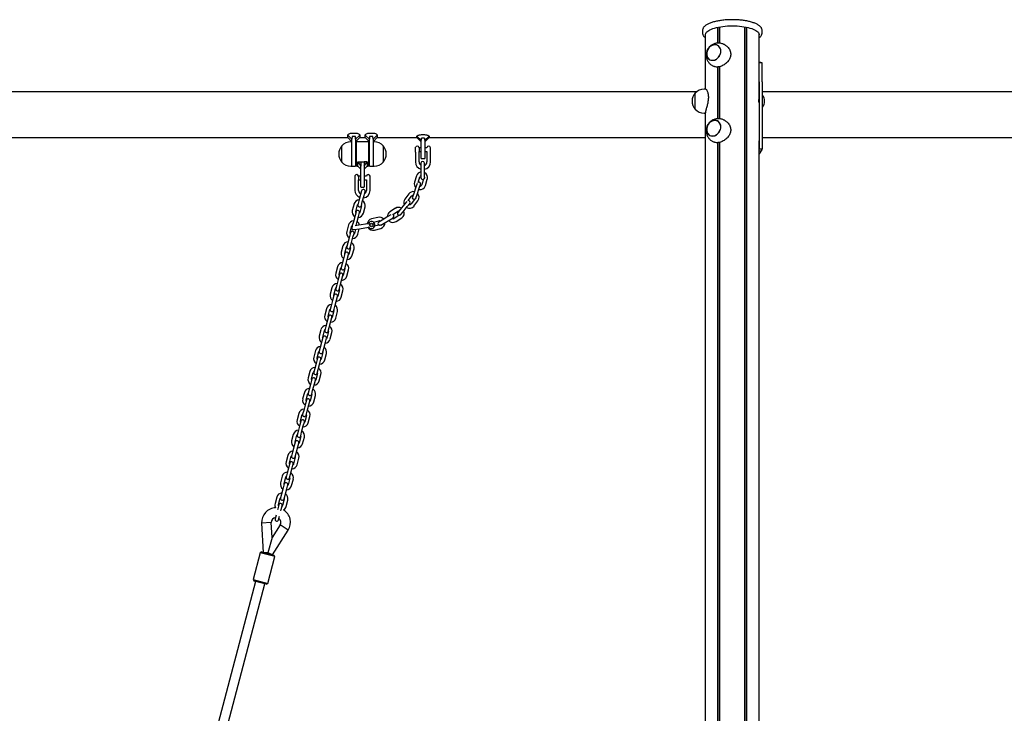
# Model space of a CAD drawing. Units: millimetres. Extents: x -18389 to 21973, y -3715 to 5748.
# Drawn here: x 4053 to 5689, y 1178 to 2331 of the extents above; entities that cross this region are included whole.
import ezdxf

# ---------------------------------------------------------------- set-up
doc = ezdxf.new("R2010")
doc.units = ezdxf.units.MM
doc.header["$LTSCALE"] = 10

msp = doc.modelspace()

# ---------------------------------------------------------------- linework, layer by layer
at = {"color": 7, "linetype": 'Continuous', "lineweight": 25}
for p, q in [((5187.2, 2313.2), (5187.2, 2309.4)), ((5192.2, 2216), (5192.2, 2307.2)), ((5212.8, 2292.5), (5212.8, 2318.8)), ((5213, 2292.5), (5213, 2318.9)), ((5216, 2292.3), (5216, 2319.4)), ((5216.1, 2292.3), (5216.1, 2319.5)), ((5257.3, 35.4), (5257.3, 2319.5)), ((5257.4, 35.4), (5257.4, 2319.4)), ((5260.4, 35.4), (5260.4, 2318.9)), ((5260.6, 35.4), (5260.6, 2318.8)), ((5281.2, 2200), (5281.2, 2307.2)), ((5286.2, 2309.4), (5286.2, 2313.2)), ((5225, 2288.9), (5223.2, 2289.9)), ((5283.4, 2260.1), (5281.2, 2260.5)), ((5283.4, 2260), (5281.2, 2260.4)), ((5286.2, 2259.6), (5281.2, 2259.6)), ((5281.2, 2228.2), (5281.2, 2259.6)), ((5285.8, 2259.7), (5283.4, 2260)), ((5286.2, 2259.6), (5285.8, 2259.7)), ((5286.2, 2228.2), (5286.2, 2259.6)), ((5203.5, 2255.1), (5205.4, 2254)), ((5212.8, 2166.7), (5212.8, 2252.7)), ((5213, 2166.7), (5213, 2252.7)), ((5216, 2166.5), (5216, 2253.4)), ((5216.1, 2166.5), (5216.1, 2253.3)), ((5281.2, 2228.2), (5281.2, 2162)), ((5286.2, 2228.2), (5286.2, 2162)), ((5177.2, 2211.5), (2851.9, 2211.5)), ((5175, 2183.7), (5175, 2209.5)), ((5175, 2182.5), (5175, 2209.5)), ((5192.7, 2216), (5190, 2216)), ((7788.6, 2211.5), (5286.2, 2211.5)), ((5286.6, 2205.9), (5286.2, 2205.6)), ((5286.8, 2206), (5286.7, 2206)), ((5175, 2182.5), (5175, 2183.7)), ((5190, 2176), (5192.2, 2176)), ((5192.2, 35.4), (5192.2, 2177.8)), ((5286.2, 2186.4), (5286.6, 2186)), ((5286.7, 2186), (5286.8, 2186)), ((5225, 2163.1), (5223.2, 2164.2)), ((5281.2, 2162), (5281.2, 2115.9)), ((5286.2, 2162), (5286.2, 2115.9)), ((4605.3, 2143), (4610.5, 2143)), ((4634.3, 2143), (4639.5, 2143)), ((3196.9, 2135.4), (4597.9, 2135.4)), ((4597.9, 2135.4), (4597.9, 2139.2)), ((4604.9, 2132.9), (4597.9, 2139.2)), ((4597.9, 2135.4), (4604.9, 2128.4)), ((4604.9, 2128.1), (4602.9, 2128.1)), ((4604.9, 2112.1), (4604.9, 2132.9)), ((4610.5, 2137.4), (4605.3, 2137.4)), ((4610.9, 2132.9), (4617.9, 2139.2)), ((4610.9, 2128.4), (4617.9, 2135.4)), ((4610.9, 2132.9), (4610.9, 2108.1)), ((4612.4, 2088.5), (4612.4, 2127.7)), ((4632, 2128.1), (4612.8, 2128.1)), ((4617.9, 2139.2), (4617.9, 2135.4)), ((4617.9, 2135.4), (4626.9, 2135.4)), ((4626.9, 2135.4), (4626.9, 2139.2)), ((4633.9, 2132.9), (4626.9, 2139.2)), ((4626.9, 2135.4), (4633.9, 2128.4)), ((4632.4, 2127.7), (4632.4, 2088.5)), ((4633.9, 2108.1), (4633.9, 2132.9)), ((4639.5, 2137.4), (4634.3, 2137.4)), ((4639.9, 2132.9), (4646.9, 2139.2)), ((4639.9, 2128.4), (4646.9, 2135.4)), ((4639.9, 2132.9), (4639.9, 2112.1)), ((4641.9, 2128.1), (4639.9, 2128.1)), ((4646.9, 2139.2), (4646.9, 2135.4)), ((4646.9, 2135.4), (4712.9, 2135.4)), ((4712.9, 2135.4), (4712.9, 2137.5)), ((4719.9, 2130.9), (4712.9, 2137.5)), ((4712.9, 2135.4), (4719.9, 2128.4)), ((4719.9, 2115.4), (4719.9, 2130.9)), ((4720.3, 2140.3), (4725.5, 2140.3)), ((4725.5, 2134.2), (4720.3, 2134.2)), ((4725.9, 2130.9), (4732.9, 2137.5)), ((4725.9, 2128.4), (4732.9, 2135.4)), ((4725.9, 2130.9), (4725.9, 2115.4)), ((4732.9, 2137.5), (4732.9, 2135.4)), ((4732.9, 2135.4), (5192.2, 2135.4)), ((5203.5, 2129.3), (5205.4, 2128.3)), ((5212.8, 35.4), (5212.8, 2127)), ((5213, 35.4), (5213, 2127)), ((5216, 35.4), (5216, 2127.6)), ((5216.1, 35.4), (5216.1, 2127.6)), ((5281.2, 35.4), (5281.2, 2129.8)), ((5286.2, 2135.4), (5831.6, 2135.4)), ((4587.9, 2094.6), (4587.9, 2121.6)), ((4604.9, 2088.1), (4604.9, 2112.1)), ((4612.4, 2118.1), (4610.9, 2118.1)), ((4633.9, 2118.1), (4632.4, 2118.1)), ((4639.9, 2112.1), (4639.9, 2088.1)), ((4656.9, 2121.6), (4656.9, 2117)), ((4656.9, 2121.6), (4656.9, 2097.1)), ((4656.9, 2117), (4656.9, 2094.6)), ((4710.4, 2111.3), (4710.4, 2094.9)), ((4710.7, 2111.7), (4710.6, 2111.5)), ((4710.7, 2111.7), (4710.7, 2119.5)), ((4716.4, 2118.5), (4716.4, 2112.4)), ((4719.9, 2118.4), (4716.4, 2118.4)), ((4716.4, 2112.4), (4719.9, 2112.4)), ((4716.4, 2112.3), (4716.4, 2112.4)), ((4716.4, 2094.9), (4716.4, 2112.3)), ((4716.4, 2112.3), (4716.4, 2112.3)), ((4719.9, 2100.8), (4719.9, 2115.4)), ((4729.4, 2118.4), (4725.9, 2118.4)), ((4725.9, 2115.4), (4725.9, 2100.8)), ((4725.9, 2112.4), (4729.4, 2112.4)), ((4729.4, 2112.4), (4729.4, 2094.9)), ((4735.4, 2118.4), (4735.4, 2118.4)), ((4735.4, 2112.4), (4735.4, 2118.4)), ((4735.4, 2094.9), (4735.4, 2112.4)), ((5286.2, 2115.9), (5281.2, 2115.9)), ((5281.2, 2115.6), (5281.2, 2115.9)), ((5284.9, 2112.6), (5281.2, 2113.3)), ((4610.9, 2108.1), (4610.9, 2088.5)), ((4610.9, 2098.1), (4612.4, 2098.1)), ((4614.4, 2088.1), (4614.4, 2094.9)), ((4614.4, 2094.9), (4619.4, 2088.1)), ((4614.4, 2094.9), (4619.4, 2094.9)), ((4619.4, 2094.9), (4619.4, 2088.1)), ((4619.8, 2094.9), (4625, 2094.9)), ((4625.4, 2088.1), (4630.4, 2094.9)), ((4630.4, 2094.9), (4625.4, 2094.9)), ((4625.4, 2094.9), (4625.4, 2088.1)), ((4630.4, 2094.9), (4630.4, 2088.1)), ((4632.4, 2098.1), (4633.9, 2098.1)), ((4633.9, 2088.5), (4633.9, 2108.1)), ((4656.9, 2097.1), (4656.9, 2094.6)), ((4720.3, 2100.4), (4725.5, 2100.4)), ((4602.9, 2088.1), (4604.9, 2088.1)), ((4605.3, 2088.1), (4610.5, 2088.1)), ((4612.8, 2088.1), (4614.4, 2088.1)), ((4614.4, 2088.1), (4619.4, 2083.1)), ((4619.4, 2088.1), (4619.4, 2087.8)), ((4619.4, 2068.1), (4619.4, 2087.8)), ((4625.4, 2083.1), (4630.4, 2088.1)), ((4625.4, 2087.8), (4625.4, 2088.1)), ((4625.4, 2087.8), (4625.4, 2068.1)), ((4630.4, 2088.1), (4632, 2088.1)), ((4634.3, 2088.1), (4639.5, 2088.1)), ((4639.9, 2088.1), (4641.9, 2088.1)), ((4719.4, 2092.9), (4719.4, 2086.4)), ((4719.4, 2086.4), (4719.4, 2075.4)), ((4725.4, 2086.4), (4725.4, 2092.9)), ((4725.4, 2075.4), (4725.4, 2086.4)), ((4609.9, 2064), (4609.9, 2047.6)), ((4610.2, 2064.3), (4610.1, 2064.2)), ((4610.2, 2064.3), (4610.2, 2072.2)), ((4615.9, 2071.2), (4615.9, 2065)), ((4619.4, 2071.1), (4615.9, 2071.1)), ((4615.9, 2065.1), (4619.4, 2065.1)), ((4615.9, 2047.6), (4615.9, 2065)), ((4615.9, 2065), (4615.9, 2065)), ((4615.9, 2065), (4615.9, 2065)), ((4619.4, 2053.5), (4619.4, 2068.1)), ((4628.9, 2071.1), (4625.4, 2071.1)), ((4625.4, 2068.1), (4625.4, 2053.5)), ((4625.4, 2065.1), (4628.9, 2065.1)), ((4628.9, 2065.1), (4628.9, 2047.6)), ((4634.9, 2071.1), (4634.9, 2071.1)), ((4634.9, 2065.1), (4634.9, 2071.1)), ((4634.9, 2047.6), (4634.9, 2065.1)), ((4711.9, 2071.6), (4708.8, 2061.1)), ((4715, 2061), (4717.7, 2069.9)), ((4719.4, 2075.4), (4719.4, 2068.9)), ((4723.9, 2066.4), (4721.2, 2057.4)), ((4725.4, 2069.3), (4725.4, 2075.4)), ((4727, 2055.7), (4730.1, 2066.2)), ((4620.8, 2047), (4619.1, 2040.7)), ((4619.8, 2053.1), (4625, 2053.1)), ((4624.9, 2039.2), (4626.6, 2045.5)), ((4711.1, 2053.1), (4707.4, 2042.7)), ((4713.2, 2058.8), (4711.1, 2053.1)), ((4713.1, 2040.7), (4716.8, 2051.1)), ((4716.8, 2051.1), (4719, 2057.2)), ((4616.3, 2030.1), (4614.7, 2023.8)), ((4619.1, 2040.7), (4616.3, 2030.1)), ((4620.5, 2022.3), (4622.1, 2028.5)), ((4622.1, 2028.5), (4624.9, 2039.2)), ((4695.9, 2029.2), (4692.1, 2024.5)), ((4699.1, 2041.7), (4692.6, 2032.8)), ((4698.4, 2030.6), (4704, 2038.1)), ((4708.6, 2032.7), (4703.1, 2025.1)), ((4707.4, 2042.7), (4705.2, 2036.6)), ((4707.9, 2021.6), (4714.4, 2030.4)), ((4711, 2034.9), (4713.1, 2040.7)), ((4608.3, 2025), (4605.5, 2014.3)), ((4611.6, 2012.2), (4610, 2005.9)), ((4611.3, 2012.8), (4614.1, 2023.4)), ((4620.8, 2021.7), (4618, 2011)), ((4623.8, 2009.5), (4626.6, 2020.1)), ((4677, 2017.8), (4667.8, 2011.7)), ((4672.6, 2007.6), (4680.3, 2012.8)), ((4685.1, 2016), (4681, 2011)), ((4692.1, 2024.5), (4685.1, 2016)), ((4685.9, 2007.4), (4689.8, 2012.2)), ((4689.8, 2012.2), (4696.7, 2020.7)), ((4696.7, 2020.7), (4700.9, 2025.7)), ((4610, 2005.9), (4607.2, 1995.3)), ((4613, 1993.7), (4615.8, 2004.4)), ((4615.8, 2004.4), (4617.4, 2010.7)), ((4648, 2002.8), (4637.4, 2000.1)), ((4640.7, 1994.7), (4649.5, 1997)), ((4655.1, 1998.3), (4649.6, 1995)), ((4664.6, 2004), (4655.1, 1998.3)), ((4658.2, 1993.2), (4667.6, 1998.8)), ((4669.7, 2007.1), (4664.6, 2004)), ((4667.6, 1998.8), (4673.2, 2002.2)), ((4682.9, 2006.1), (4675.1, 2000.9)), ((4678.5, 1995.9), (4687.6, 2002.1)), ((4599.1, 1990.1), (4596.3, 1979.5)), ((4602.1, 1978), (4604.9, 1988.6)), ((4607.2, 1995.3), (4605.5, 1989)), ((4608.1, 1982.4), (4617.5, 1983.9)), ((4610.6, 1982.8), (4608.9, 1976.2)), ((4616.5, 1989.8), (4610.3, 1988.8)), ((4611.7, 1989), (4613, 1993.7)), ((4614.7, 1974.7), (4617.1, 1983.8)), ((4631.4, 1992.2), (4616.5, 1989.8)), ((4617.5, 1983.9), (4632.4, 1986.3)), ((4642.1, 1981.7), (4652.7, 1984.4)), ((4649.7, 1989.8), (4642.6, 1988)), ((4652.9, 1990), (4658.2, 1993.2)), ((4600.8, 1971.1), (4598, 1960.4)), ((4602.5, 1977.4), (4600.8, 1971.1)), ((4603.8, 1958.9), (4606.6, 1969.6)), ((4606.6, 1969.6), (4608.3, 1975.8)), ((4589.9, 1955.3), (4587.1, 1944.7)), ((4592.9, 1943.2), (4595.7, 1953.8)), ((4598, 1960.4), (4596.3, 1954.2)), ((4602.5, 1952), (4599.7, 1941.4)), ((4602.1, 1952.6), (4603.8, 1958.9)), ((4605.5, 1939.9), (4608.3, 1950.5)), ((4591.6, 1936.3), (4588.8, 1925.6)), ((4593.3, 1942.6), (4591.6, 1936.3)), ((4594.6, 1924.1), (4597.4, 1934.7)), ((4597.4, 1934.7), (4599.1, 1941)), ((4580.8, 1920.5), (4578, 1909.9)), ((4583.8, 1908.4), (4586.6, 1919)), ((4588.8, 1925.6), (4587.2, 1919.3)), ((4593.3, 1917.2), (4590.5, 1906.6)), ((4593, 1917.8), (4594.6, 1924.1)), ((4596.3, 1905), (4599.1, 1915.7)), ((4582.5, 1901.5), (4579.7, 1890.8)), ((4584.1, 1907.7), (4582.5, 1901.5)), ((4585.5, 1889.3), (4588.3, 1899.9)), ((4588.3, 1899.9), (4589.9, 1906.2)), ((4571.6, 1885.7), (4568.8, 1875.1)), ((4574.6, 1873.5), (4577.4, 1884.2)), ((4579.7, 1890.8), (4578, 1884.5)), ((4584.2, 1882.4), (4581.4, 1871.8)), ((4583.8, 1883), (4585.5, 1889.3)), ((4573.3, 1866.6), (4570.5, 1856)), ((4575, 1872.9), (4573.3, 1866.6)), ((4576.3, 1854.5), (4579.1, 1865.1)), ((4579.1, 1865.1), (4580.8, 1871.4)), ((4587.2, 1870.2), (4590, 1880.9)), ((4562.4, 1850.9), (4559.6, 1840.3)), ((4565.4, 1838.7), (4568.2, 1849.4)), ((4570.5, 1856), (4568.8, 1849.7)), ((4574.6, 1848.2), (4576.3, 1854.5)), ((4565.8, 1838.1), (4564.1, 1831.8)), ((4569.9, 1830.3), (4571.6, 1836.6)), ((4575, 1847.6), (4572.2, 1836.9)), ((4578, 1835.4), (4580.8, 1846.1)), ((4553.3, 1816.1), (4550.5, 1805.4)), ((4561.3, 1821.2), (4559.7, 1814.9)), ((4564.1, 1831.8), (4561.3, 1821.2)), ((4565.5, 1813.4), (4567.1, 1819.7)), ((4567.1, 1819.7), (4569.9, 1830.3)), ((4556.6, 1803.3), (4555, 1797)), ((4556.3, 1803.9), (4559.1, 1814.6)), ((4560.8, 1795.5), (4562.4, 1801.8)), ((4565.8, 1812.8), (4563, 1802.1)), ((4568.8, 1800.6), (4571.6, 1811.2)), ((4552.2, 1786.4), (4550.5, 1780.1)), ((4555, 1797), (4552.2, 1786.4)), ((4556.3, 1778.6), (4558, 1784.9)), ((4558, 1784.9), (4560.8, 1795.5)), ((4544.1, 1781.3), (4541.3, 1770.6)), ((4547.5, 1768.5), (4545.8, 1762.2)), ((4547.1, 1769.1), (4549.9, 1779.7)), ((4551.6, 1760.7), (4553.3, 1767)), ((4556.7, 1778), (4553.9, 1767.3)), ((4559.7, 1765.8), (4562.5, 1776.4)), ((4543, 1751.6), (4541.3, 1745.3)), ((4545.8, 1762.2), (4543, 1751.6)), ((4548.8, 1750), (4551.6, 1760.7)), ((4534.9, 1746.5), (4532.1, 1735.8)), ((4537.9, 1734.3), (4540.7, 1744.9)), ((4547.5, 1743.1), (4544.7, 1732.5)), ((4547.2, 1743.8), (4548.8, 1750)), ((4550.5, 1731), (4553.3, 1741.6)), ((4536.6, 1727.4), (4533.8, 1716.8)), ((4538.3, 1733.7), (4536.6, 1727.4)), ((4539.6, 1715.2), (4542.4, 1725.9)), ((4542.4, 1725.9), (4544.1, 1732.1)), ((4525.8, 1711.6), (4523, 1701)), ((4528.8, 1699.5), (4531.6, 1710.1)), ((4533.8, 1716.8), (4532.2, 1710.5)), ((4538.3, 1708.3), (4535.5, 1697.7)), ((4538, 1708.9), (4539.6, 1715.2)), ((4541.3, 1696.2), (4544.1, 1706.8)), ((4527.5, 1692.6), (4524.7, 1681.9)), ((4529.1, 1698.9), (4527.5, 1692.6)), ((4530.5, 1680.4), (4533.3, 1691)), ((4533.3, 1691), (4534.9, 1697.3)), ((4516.6, 1676.8), (4513.8, 1666.2)), ((4519.6, 1664.7), (4522.4, 1675.3)), ((4524.7, 1681.9), (4523, 1675.7)), ((4529.2, 1673.5), (4526.4, 1662.9)), ((4528.8, 1674.1), (4530.5, 1680.4)), ((4532.2, 1661.3), (4535, 1672)), ((4518.3, 1657.8), (4515.5, 1647.1)), ((4520, 1664), (4518.3, 1657.8)), ((4521.3, 1645.6), (4524.1, 1656.2)), ((4524.1, 1656.2), (4525.8, 1662.5)), ((4507.4, 1642), (4504.6, 1631.4)), ((4510.4, 1629.8), (4513.2, 1640.5)), ((4515.5, 1647.1), (4513.9, 1640.8)), ((4520, 1638.7), (4517.2, 1628.1)), ((4519.7, 1639.3), (4521.3, 1645.6)), ((4523, 1626.5), (4525.8, 1637.2)), ((4509.1, 1622.9), (4506.3, 1612.3)), ((4510.8, 1629.2), (4509.1, 1622.9)), ((4512.1, 1610.8), (4514.9, 1621.4)), ((4514.9, 1621.4), (4516.6, 1627.7)), ((4498.3, 1607.2), (4495.5, 1596.6)), ((4501.3, 1595), (4504.1, 1605.7)), ((4506.3, 1612.3), (4504.7, 1606)), ((4510.8, 1603.9), (4508, 1593.2)), ((4510.5, 1604.5), (4512.1, 1610.8)), ((4500, 1588.1), (4497.2, 1577.5)), ((4501.6, 1594.4), (4500, 1588.1)), ((4503, 1576), (4505.8, 1586.6)), ((4505.8, 1586.6), (4507.4, 1592.9)), ((4513.8, 1591.7), (4516.6, 1602.4)), ((4489.1, 1572.4), (4486.3, 1561.7)), ((4492.1, 1560.2), (4494.9, 1570.9)), ((4497.2, 1577.5), (4495.5, 1571.2)), ((4501.3, 1569.7), (4503, 1576)), ((4492.5, 1559.6), (4490.8, 1553.3)), ((4496.6, 1551.8), (4498.3, 1558.1)), ((4501.7, 1569.1), (4498.9, 1558.4)), ((4504.7, 1556.9), (4507.5, 1567.5)), ((4479.9, 1537.6), (4477.1, 1526.9)), ((4488, 1542.7), (4486.4, 1536.4)), ((4490.8, 1553.3), (4488, 1542.7)), ((4492.2, 1534.9), (4493.8, 1541.2)), ((4493.8, 1541.2), (4496.6, 1551.8)), ((4483.3, 1524.8), (4481.6, 1518.5)), ((4482.9, 1525.4), (4485.7, 1536)), ((4487.4, 1517), (4489.1, 1523.3)), ((4492.5, 1534.3), (4489.7, 1523.6)), ((4495.5, 1522.1), (4498.3, 1532.7)), ((4478.8, 1507.9), (4477.2, 1501.6)), ((4481.6, 1518.5), (4481.1, 1516.4)), ((4483, 1500.1), (4484.6, 1506.3)), ((4486.9, 1514.9), (4487.4, 1517)), ((4470.8, 1495.4), (4454.8, 1494.6)), ((4454.8, 1494.6), (4457.4, 1445.9)), ((4472.1, 1470.5), (4470.8, 1495.4)), ((4485.5, 1491.6), (4472.1, 1470.5)), ((4499, 1483), (4485.5, 1491.6)), ((4472.8, 1441.9), (4499, 1483)), ((4472.1, 1470.5), (4465.4, 1445.1)), ((4452.5, 1445.1), (4440.8, 1400.7)), ((4454.9, 1446.6), (4452.5, 1445.1)), ((4452.5, 1445.1), (4452.5, 1445.1)), ((4476.7, 1438.8), (4452.5, 1445.1)), ((4454.9, 1446.6), (4475.3, 1441.2)), ((4465.4, 1445.1), (4457.4, 1445.9)), ((4472.8, 1441.9), (4465.4, 1445.1)), ((4465.4, 1445.1), (4472.8, 1441.9)), ((4476.7, 1438.8), (4475.3, 1441.2)), ((4465, 1394.3), (4476.7, 1438.8)), ((4444.6, 1397.6), (4287.3, 800)), ((4302.8, 796), (4460.1, 1393.5)), ((4440.8, 1400.7), (4442.2, 1398.2)), ((4440.8, 1400.7), (4465, 1394.3)), ((4442.2, 1398.2), (4442.2, 1398.2)), ((4462.5, 1392.9), (4442.2, 1398.2)), ((4462.5, 1392.9), (4465, 1394.3))]:
    msp.add_line(p, q, dxfattribs=at)
at = {"color": 7, "linetype": 'Continuous', "lineweight": 25, "flags": 128}
for points in [[(5192.2, 2306), (5192.3, 2307.3), (5192.6, 2308.6), (5193.3, 2309.8), (5194.4, 2311.1), (5195.8, 2312.3), (5197.5, 2313.5), (5199.6, 2314.6), (5201.9, 2315.6), (5204.5, 2316.6), (5207.4, 2317.5), (5210.6, 2318.3), (5213.9, 2319), (5217.4, 2319.7), (5221.1, 2320.2), (5224.9, 2320.6), (5228.8, 2320.9), (5232.7, 2321), (5236.7, 2321.1), (5240.7, 2321), (5244.7, 2320.9), (5248.5, 2320.6), (5252.3, 2320.2), (5256, 2319.7), (5259.5, 2319), (5262.9, 2318.3), (5266, 2317.5), (5268.9, 2316.6), (5271.5, 2315.6), (5273.8, 2314.6), (5275.9, 2313.5), (5277.6, 2312.3), (5279, 2311.1), (5280.1, 2309.8), (5280.8, 2308.6), (5281.2, 2307.3), (5281.2, 2306)], [(5207, 2264.2), (5208.9, 2265), (5210.7, 2266), (5212.4, 2267.4), (5213.9, 2269), (5215.2, 2270.8), (5216.2, 2272.8), (5217, 2274.9), (5217.4, 2277), (5217.5, 2279.1), (5217.4, 2281.2), (5216.8, 2283.2), (5216, 2284.9), (5215, 2286.5), (5213.6, 2287.7), (5212.1, 2288.7), (5210.4, 2289.4), (5208.5, 2289.7), (5206.6, 2289.6), (5204.7, 2289.2), (5202.8, 2288.5), (5201, 2287.4), (5199.3, 2286.1), (5197.8, 2284.4), (5196.5, 2282.6), (5195.5, 2280.7), (5194.7, 2278.6), (5194.3, 2276.4), (5194.2, 2274.3), (5194.4, 2272.2), (5194.9, 2270.3), (5195.7, 2268.5), (5196.8, 2267), (5198.1, 2265.7), (5199.6, 2264.8), (5201.4, 2264.1), (5203.2, 2263.8), (5205.1, 2263.8), (5207, 2264.2)], [(5194.2, 2274.5), (5194.3, 2272.5), (5194.8, 2270.5), (5195.6, 2268.7), (5196.6, 2267.2), (5197.9, 2265.8), (5199.5, 2264.8), (5201.2, 2264.2), (5203, 2263.8), (5204.9, 2263.8), (5206.8, 2264.2), (5208.7, 2264.9), (5210.6, 2265.9), (5212.3, 2267.2), (5213.8, 2268.8), (5215.1, 2270.6), (5216.1, 2272.6), (5216.9, 2274.7), (5217.4, 2276.8), (5217.6, 2278.9), (5217.4, 2281), (5216.9, 2283), (5216.1, 2284.7), (5215.1, 2286.3), (5213.8, 2287.6), (5212.3, 2288.6), (5210.6, 2289.3), (5208.7, 2289.6), (5206.8, 2289.6), (5204.9, 2289.3), (5203, 2288.6), (5201.2, 2287.5), (5199.5, 2286.2), (5197.9, 2284.6), (5196.6, 2282.8), (5195.6, 2280.9), (5194.8, 2278.8), (5194.3, 2276.7), (5194.2, 2274.5)], [(5207, 2138.5), (5208.9, 2139.2), (5210.7, 2140.3), (5212.4, 2141.6), (5213.9, 2143.3), (5215.2, 2145.1), (5216.2, 2147), (5217, 2149.1), (5217.4, 2151.3), (5217.5, 2153.4), (5217.4, 2155.5), (5216.8, 2157.4), (5216, 2159.2), (5215, 2160.7), (5213.6, 2162), (5212.1, 2163), (5210.4, 2163.6), (5208.5, 2163.9), (5206.6, 2163.9), (5204.7, 2163.5), (5202.8, 2162.7), (5201, 2161.7), (5199.3, 2160.3), (5197.8, 2158.7), (5196.5, 2156.9), (5195.5, 2154.9), (5194.7, 2152.8), (5194.3, 2150.7), (5194.2, 2148.6), (5194.4, 2146.5), (5194.9, 2144.6), (5195.7, 2142.8), (5196.8, 2141.2), (5198.1, 2140), (5199.6, 2139), (5201.4, 2138.3), (5203.2, 2138), (5205.1, 2138.1), (5207, 2138.5)], [(5194.2, 2148.8), (5194.3, 2146.7), (5194.8, 2144.8), (5195.6, 2143), (5196.6, 2141.4), (5197.9, 2140.1), (5199.5, 2139.1), (5201.2, 2138.4), (5203, 2138.1), (5204.9, 2138.1), (5206.8, 2138.4), (5208.7, 2139.1), (5210.6, 2140.2), (5212.3, 2141.5), (5213.8, 2143.1), (5215.1, 2144.9), (5216.1, 2146.8), (5216.9, 2148.9), (5217.4, 2151), (5217.6, 2153.2), (5217.4, 2155.2), (5216.9, 2157.2), (5216.1, 2159), (5215.1, 2160.5), (5213.8, 2161.9), (5212.3, 2162.9), (5210.6, 2163.5), (5208.7, 2163.9), (5206.8, 2163.9), (5204.9, 2163.5), (5203, 2162.8), (5201.2, 2161.8), (5199.5, 2160.5), (5197.9, 2158.9), (5196.6, 2157.1), (5195.6, 2155.1), (5194.8, 2153), (5194.3, 2150.9), (5194.2, 2148.8)], [(4611.3, 2010.9), (4611.2, 2011.6), (4611.3, 2012.8)], [(4618, 2011), (4617.5, 2009.9), (4617.1, 2009.4)], [(4605.5, 1989), (4605.4, 1987.9), (4605.5, 1987.4)], [(4602.1, 1976.1), (4602, 1976.8), (4602.1, 1978)], [(4608.9, 1976.2), (4608.4, 1975.1), (4607.9, 1974.6)], [(4593, 1941.3), (4592.8, 1942), (4592.9, 1943.2)], [(4599.7, 1941.4), (4599.2, 1940.3), (4598.8, 1939.8)], [(4583.8, 1906.5), (4583.7, 1907.1), (4583.8, 1908.4)], [(4590.5, 1906.6), (4590, 1905.5), (4589.6, 1905)], [(4574.6, 1871.7), (4574.5, 1872.3), (4574.6, 1873.5)], [(4581.4, 1871.8), (4580.9, 1870.7), (4580.4, 1870.1)], [(4565.5, 1836.9), (4565.3, 1837.5), (4565.4, 1838.7)], [(4572.2, 1836.9), (4571.7, 1835.8), (4571.3, 1835.3)], [(4556.3, 1802), (4556.2, 1802.7), (4556.3, 1803.9)], [(4563, 1802.1), (4562.5, 1801), (4562.1, 1800.5)], [(4547.1, 1767.2), (4547, 1767.9), (4547.1, 1769.1)], [(4553.9, 1767.3), (4553.4, 1766.2), (4552.9, 1765.7)], [(4538, 1732.4), (4537.8, 1733.1), (4537.9, 1734.3)], [(4544.7, 1732.5), (4544.2, 1731.4), (4543.8, 1730.9)], [(4528.8, 1697.6), (4528.7, 1698.3), (4528.8, 1699.5)], [(4535.5, 1697.7), (4535, 1696.6), (4534.6, 1696.1)], [(4519.6, 1662.8), (4519.5, 1663.4), (4519.6, 1664.7)], [(4526.4, 1662.9), (4525.9, 1661.8), (4525.4, 1661.3)], [(4510.5, 1628), (4510.3, 1628.6), (4510.4, 1629.8)], [(4517.2, 1628.1), (4516.7, 1627), (4516.3, 1626.4)], [(4501.3, 1593.2), (4501.2, 1593.8), (4501.3, 1595)], [(4508, 1593.2), (4507.5, 1592.1), (4507.1, 1591.6)], [(4492.1, 1558.3), (4492, 1559), (4492.1, 1560.2)], [(4498.9, 1558.4), (4498.4, 1557.3), (4497.9, 1556.8)], [(4483, 1523.5), (4482.8, 1524.2), (4482.9, 1525.4)], [(4489.7, 1523.6), (4489.2, 1522.5), (4488.8, 1522)]]:
    msp.add_lwpolyline(points, dxfattribs=at)
at = {"color": 7, "linetype": 'Continuous', "lineweight": 25}
for radius in [3, 2.5]:
    msp.add_circle((4637.3, 1990.1), radius, dxfattribs=at)
for centre, radius, start, end in [((5281.4, 2249.5), 10.8, 71.2995, 79.3438), ((5190.7, 2196), 20.7, 139.3537, 220.6463), ((5190, 2195.4), 20.6, 90, 136.8574), ((5281.1, 2200.2), 0.2, 292.1634, 305.2644), ((5281.1, 2191.7), 0.2, 54.7356, 67.8366), ((5286.7, 2205.8), 0.2, 90, 135), ((5286.8, 2205.8), 0.2, 38.2325, 90), ((5274.4, 2196), 16, 321.7675, 38.2325), ((5190, 2196.5), 20.6, 223.1426, 270), ((5286.7, 2186.2), 0.2, 225, 270), ((5286.8, 2186.2), 0.2, 270, 321.7675), ((4602.9, 2107.5), 20.6, 90, 136.8574), ((4612.8, 2127.7), 0.4, 90, 180), ((4632, 2127.7), 0.4, 0, 90), ((4641.9, 2107.5), 20.6, 43.1426, 90), ((4603.6, 2108.1), 20.7, 139.3537, 220.6463), ((4641.2, 2108.1), 20.7, 319.3537, 40.6463), ((4713.4, 2118.2), 3, 90, 153.2563), ((4713.4, 2118.2), 3, 6.6998, 90), ((4732.4, 2118.2), 3, 90, 175.2198), ((4732.4, 2118.2), 3, 4.7802, 90), ((5251.4, 2136.1), 40.9, 316.7668, 325), ((4602.9, 2108.7), 20.6, 223.1426, 270), ((4641.9, 2108.7), 20.6, 270, 316.8574), ((4722.9, 2094.9), 12.5, 180, 253.7398), ((4722.9, 2094.9), 6.5, 180, 237.421), ((4722.4, 2092.9), 3, 0, 180), ((4720.3, 2100.8), 0.4, 180, 270), ((4722.9, 2094.9), 6.5, 292.6199, 0), ((4722.9, 2094.9), 12.5, 281.537, 0), ((4725.5, 2100.8), 0.4, 270, 0), ((4605.3, 2088.5), 0.4, 180, 270), ((4610.5, 2088.5), 0.4, 270, 0), ((4612.8, 2088.5), 0.4, 180, 270), ((4632, 2088.5), 0.4, 270, 0), ((4634.3, 2088.5), 0.4, 180, 270), ((4639.5, 2088.5), 0.4, 270, 0), ((4721, 2068.9), 9.5, 99.9421, 163.3598), ((4721, 2068.9), 9.5, 343.3598, 62.6822), ((4612.9, 2070.9), 3, 90, 153.2563), ((4612.9, 2070.9), 3, 6.6998, 90), ((4631.9, 2070.9), 3, 90, 175.2198), ((4631.9, 2070.9), 3, 4.7802, 90), ((4717.9, 2058.4), 9.5, 163.3598, 221.4108), ((4716.1, 2058.2), 3, 340.316, 111.9178), ((4721, 2068.9), 3.5, 117.9455, 163.3598), ((4722.4, 2068.9), 3, 180, 300.7542), ((4622.4, 2047.6), 12.5, 180, 248.7705), ((4622.4, 2047.6), 6.5, 180, 242.7163), ((4619.8, 2053.5), 0.4, 180, 270), ((4623.7, 2046.2), 3, 345.25, 165.25), ((4622.4, 2047.6), 12.5, 276.7901, 360), ((4625, 2053.5), 0.4, 270, 0), ((4622.4, 2047.6), 6.5, 300.1655, 360), ((4706.8, 2036.1), 9.5, 80.2582, 143.6758), ((4717.9, 2058.4), 9.5, 258.8396, 343.3598), ((4717.9, 2058.4), 3.5, 274.0381, 343.3598), ((4617.4, 2022.5), 9.5, 93.6585, 165.25), ((4617.4, 2022.5), 9.5, 345.25, 56.8415), ((4700.3, 2027.2), 9.5, 143.6758, 201.7268), ((4698.5, 2027.6), 3, 320.6321, 92.2338), ((4706.8, 2036.1), 3.5, 98.2615, 143.6758), ((4708.1, 2035.6), 3, 160.316, 281.0702), ((4706.8, 2036.1), 9.5, 323.6758, 42.9983), ((4614.6, 2011.9), 9.5, 165.25, 236.8415), ((4614.5, 2011.4), 3, 345.25, 165.25), ((4617.4, 2022.5), 3.5, 134.2473, 165.25), ((4617.6, 2023), 3, 165.25, 345.25), ((4617.4, 2022.5), 3.5, 345.25, 16.2527), ((4682.3, 2009.9), 9.5, 60.5742, 123.9918), ((4682.3, 2009.9), 3.5, 78.5776, 123.9918), ((4682.3, 2009.9), 9.5, 303.9918, 23.3143), ((4700.3, 2027.2), 9.5, 239.1556, 323.6758), ((4700.3, 2027.2), 3.5, 254.3541, 323.6758), ((4608.3, 1987.7), 9.5, 93.6585, 165.25), ((4608.3, 1987.7), 9.5, 13.5201, 56.8415), ((4614.6, 2011.9), 9.5, 273.6585, 345.25), ((4639.7, 1990.9), 9.5, 104.3079, 173.0484), ((4637.3, 1990.1), 5.75, 225.5097, 152.8273), ((4650.4, 1993.6), 9.5, 40.8903, 104.3079), ((4650.4, 1993.6), 3.5, 58.8936, 104.3079), ((4673.2, 2003.8), 9.5, 123.9918, 182.0428), ((4673.2, 2003.8), 9.5, 219.4717, 303.9918), ((4673.2, 2003.8), 3.5, 234.6702, 303.9918), ((4671.7, 2004.8), 3, 300.9481, 72.5498), ((4683.3, 2009.1), 3, 140.6321, 261.3862), ((4605.5, 1977.1), 9.5, 165.25, 236.8415), ((4605.4, 1976.6), 3, 345.25, 165.25), ((4607.6, 1985.3), 3, 135.3241, 279.1685), ((4608.3, 1987.7), 3.5, 134.2473, 165.25), ((4631.3, 1993.2), 1, 279.1685, 332.8273), ((4639.7, 1990.9), 9.5, 209.8962, 284.3079), ((4632.5, 1985.3), 1, 45.5097, 99.1685), ((4651.1, 1992.4), 3, 120.9481, 241.7023), ((4650.4, 1993.6), 9.5, 284.3079, 3.6303), ((4605.5, 1977.1), 9.5, 273.6585, 345.25), ((4599.1, 1952.9), 9.5, 93.6585, 165.25), ((4599.1, 1952.9), 3.5, 134.2473, 165.25), ((4599.2, 1953.4), 3, 165.25, 345.25), ((4599.1, 1952.9), 3.5, 345.25, 16.2527), ((4599.1, 1952.9), 9.5, 345.25, 56.8415), ((4596.3, 1942.3), 9.5, 165.25, 236.8415), ((4596.2, 1941.8), 3, 345.25, 165.25), ((4596.3, 1942.3), 9.5, 273.6585, 345.25), ((4590, 1918.1), 9.5, 93.6585, 165.25), ((4590, 1918.1), 3.5, 134.2473, 165.25), ((4590.1, 1918.6), 3, 165.25, 345.25), ((4590, 1918.1), 3.5, 345.25, 16.2527), ((4590, 1918.1), 9.5, 345.25, 56.8415), ((4587.2, 1907.5), 9.5, 165.25, 236.8415), ((4587, 1907), 3, 345.25, 165.25), ((4587.2, 1907.5), 9.5, 273.6585, 345.25), ((4580.8, 1883.3), 9.5, 93.6585, 165.25), ((4580.8, 1883.3), 3.5, 134.2473, 165.25), ((4580.9, 1883.8), 3, 165.25, 345.25), ((4580.8, 1883.3), 3.5, 345.25, 16.2527), ((4580.8, 1883.3), 9.5, 345.25, 56.8415), ((4578, 1872.6), 9.5, 165.25, 236.8415), ((4577.9, 1872.2), 3, 345.25, 165.25), ((4578, 1872.6), 9.5, 273.6585, 345.25), ((4571.6, 1848.5), 9.5, 93.6585, 165.25), ((4571.6, 1848.5), 3.5, 134.2473, 165.25), ((4571.7, 1849), 3, 165.25, 345.25), ((4571.6, 1848.5), 3.5, 345.25, 16.2527), ((4571.6, 1848.5), 9.5, 345.25, 56.8415), ((4568.8, 1837.8), 9.5, 165.25, 236.8415), ((4568.7, 1837.4), 3, 345.25, 165.25), ((4568.8, 1837.8), 9.5, 273.6585, 345.25), ((4562.5, 1813.7), 9.5, 93.6585, 165.25), ((4562.5, 1813.7), 3.5, 134.2473, 165.25), ((4562.5, 1813.7), 9.5, 345.25, 56.8415), ((4559.7, 1803), 9.5, 165.25, 236.8415), ((4559.5, 1802.5), 3, 345.25, 165.25), ((4562.6, 1814.1), 3, 165.25, 345.25), ((4559.7, 1803), 9.5, 273.6585, 345.25), ((4562.5, 1813.7), 3.5, 345.25, 16.2527), ((4553.3, 1778.8), 9.5, 93.6585, 165.25), ((4553.3, 1778.8), 9.5, 345.25, 56.8415), ((4550.5, 1768.2), 9.5, 165.25, 236.8415), ((4550.4, 1767.7), 3, 345.25, 165.25), ((4553.3, 1778.8), 3.5, 134.2473, 165.25), ((4553.4, 1779.3), 3, 165.25, 345.25), ((4553.3, 1778.8), 3.5, 345.25, 16.2527), ((4544.1, 1744), 9.5, 93.6585, 165.25), ((4544.1, 1744), 9.5, 345.25, 56.8415), ((4550.5, 1768.2), 9.5, 273.6585, 345.25), ((4541.3, 1733.4), 9.5, 165.25, 236.8415), ((4541.2, 1732.9), 3, 345.25, 165.25), ((4544.1, 1744), 3.5, 134.2473, 165.25), ((4544.3, 1744.5), 3, 165.25, 345.25), ((4544.1, 1744), 3.5, 345.25, 16.2527), ((4535, 1709.2), 9.5, 93.6585, 165.25), ((4541.3, 1733.4), 9.5, 273.6585, 345.25), ((4532, 1698.1), 3, 345.25, 165.25), ((4535, 1709.2), 3.5, 134.2473, 165.25), ((4535.1, 1709.7), 3, 165.25, 345.25), ((4535, 1709.2), 3.5, 345.25, 16.2527), ((4535, 1709.2), 9.5, 345.25, 56.8415), ((4532.2, 1698.6), 9.5, 165.25, 236.8415), ((4532.2, 1698.6), 9.5, 273.6585, 345.25), ((4525.8, 1674.4), 9.5, 93.6585, 165.25), ((4525.8, 1674.4), 3.5, 134.2473, 165.25), ((4525.9, 1674.9), 3, 165.25, 345.25), ((4525.8, 1674.4), 3.5, 345.25, 16.2527), ((4525.8, 1674.4), 9.5, 345.25, 56.8415), ((4523, 1663.8), 9.5, 165.25, 236.8415), ((4522.9, 1663.3), 3, 345.25, 165.25), ((4523, 1663.8), 9.5, 273.6585, 345.25), ((4516.6, 1639.6), 9.5, 93.6585, 165.25), ((4516.6, 1639.6), 3.5, 134.2473, 165.25), ((4516.8, 1640.1), 3, 165.25, 345.25), ((4516.6, 1639.6), 3.5, 345.25, 16.2527), ((4516.6, 1639.6), 9.5, 345.25, 56.8415), ((4513.8, 1629), 9.5, 165.25, 236.8415), ((4513.7, 1628.5), 3, 345.25, 165.25), ((4513.8, 1629), 9.5, 273.6585, 345.25), ((4507.5, 1604.8), 9.5, 93.6585, 165.25), ((4507.5, 1604.8), 3.5, 134.2473, 165.25), ((4507.6, 1605.3), 3, 165.25, 345.25), ((4507.5, 1604.8), 3.5, 345.25, 16.2527), ((4507.5, 1604.8), 9.5, 345.25, 56.8415), ((4504.7, 1594.1), 9.5, 165.25, 236.8415), ((4504.5, 1593.7), 3, 345.25, 165.25), ((4504.7, 1594.1), 9.5, 273.6585, 345.25), ((4498.3, 1570), 9.5, 93.6585, 165.25), ((4498.3, 1570), 3.5, 134.2473, 165.25), ((4498.4, 1570.4), 3, 165.25, 345.25), ((4498.3, 1570), 3.5, 345.25, 16.2527), ((4498.3, 1570), 9.5, 345.25, 56.8415), ((4495.5, 1559.3), 9.5, 165.25, 236.8415), ((4495.4, 1558.8), 3, 345.25, 165.25), ((4495.5, 1559.3), 9.5, 273.6585, 345.25), ((4489.1, 1535.2), 9.5, 93.6585, 165.25), ((4489.1, 1535.2), 3.5, 134.2473, 165.25), ((4489.1, 1535.2), 9.5, 345.25, 56.8415), ((4486.3, 1524.5), 9.5, 165.25, 209.3661), ((4486.2, 1524), 3, 345.25, 165.25), ((4489.3, 1535.6), 3, 165.25, 345.25), ((4486.3, 1524.5), 9.5, 301.1339, 345.25), ((4489.1, 1535.2), 3.5, 345.25, 16.2527), ((4478.8, 1495.9), 24, 91.7599, 182.9947), ((4478.8, 1495.9), 24, 327.5053, 58.7401), ((4478.8, 1495.9), 8, 97.2743, 182.9947), ((4480.1, 1500.8), 3, 165.25, 345.25), ((4478.8, 1495.9), 8, 327.5053, 53.2257)]:
    msp.add_arc(centre, radius, start, end, dxfattribs=at)
for points, knots in [([(5286.2, 2313.2), (5286.2, 2313.7), (5286.1, 2314.7), (5285.7, 2316.2), (5285, 2317.6), (5284, 2319.1), (5282.7, 2320.4), (5281, 2321.8), (5279.1, 2323.1), (5276.9, 2324.3), (5274.4, 2325.4), (5271.7, 2326.4), (5268.7, 2327.4), (5265.6, 2328.2), (5262.3, 2328.9), (5258.9, 2329.6), (5255.3, 2330.1), (5251.6, 2330.6), (5247.9, 2331), (5244, 2331.2), (5240.1, 2331.3), (5236.2, 2331.4), (5232.3, 2331.3), (5228.4, 2331.1), (5224.6, 2330.9), (5220.8, 2330.5), (5217.2, 2330), (5213.7, 2329.4), (5210.3, 2328.8), (5207, 2328), (5204, 2327.2), (5201.1, 2326.2), (5198.5, 2325.2), (5196.1, 2324), (5193.9, 2322.8), (5192, 2321.5), (5190.3, 2320), (5189, 2318.6), (5188.1, 2317), (5187.5, 2315.5), (5187.2, 2314.2), (5187.2, 2313.4), (5187.2, 2313.2)], [0, 0, 0, 0, 0.018658, 0.040197, 0.062169, 0.085203, 0.10967, 0.135506, 0.162213, 0.189194, 0.21604, 0.242679, 0.269122, 0.295403, 0.321555, 0.347607, 0.373583, 0.399501, 0.425376, 0.451221, 0.477046, 0.50286, 0.528671, 0.554487, 0.580313, 0.60616, 0.632037, 0.657956, 0.683931, 0.709979, 0.736122, 0.762388, 0.788811, 0.815431, 0.842288, 0.869396, 0.896653, 0.923546, 0.946178, 0.967592, 0.990417, 1, 1, 1, 1]), ([(5187.2, 2309.4), (5187.2, 2309.4), (5187.2, 2309.2), (5187.2, 2309), (5187.3, 2308.9)], [0, 0, 0, 0, 0.314338, 1, 1, 1, 1]), ([(5187.2, 2309.4), (5187.2, 2309.1), (5187.2, 2308.3), (5187.6, 2307), (5188.2, 2305.5), (5189.1, 2304), (5190.3, 2302.6), (5191.4, 2301.6), (5192.1, 2301.1), (5192.2, 2301)], [0, 0, 0, 0, 0.089195, 0.251818, 0.416136, 0.587237, 0.768619, 0.960867, 1, 1, 1, 1]), ([(5281.2, 2301.1), (5281.5, 2301.3), (5282.4, 2302), (5283.6, 2303.2), (5284.8, 2304.6), (5285.5, 2306.1), (5286, 2307.6), (5286.2, 2308.8), (5286.2, 2309.4), (5286.2, 2309.4)], [0, 0, 0, 0, 0.104696, 0.309039, 0.486348, 0.653173, 0.811835, 0.980634, 1, 1, 1, 1]), ([(5223.2, 2289.9), (5222.8, 2290.1), (5221.7, 2290.8), (5219.7, 2291.5), (5217.3, 2292.2), (5214.8, 2292.5), (5212.4, 2292.6), (5210, 2292.3), (5207.6, 2291.8), (5205.3, 2290.9), (5203.2, 2289.9), (5201.2, 2288.5), (5199.4, 2287), (5197.7, 2285.2), (5196.3, 2283.2), (5195.1, 2281), (5194.2, 2278.6), (5193.5, 2276.1), (5193.3, 2274.1), (5193.3, 2272.9), (5193.3, 2272.6)], [0, 0, 0, 0, 0.032338, 0.092567, 0.15218, 0.21122, 0.269747, 0.327835, 0.385579, 0.443093, 0.500517, 0.558015, 0.615777, 0.674007, 0.73291, 0.792661, 0.853373, 0.915051, 0.977597, 1, 1, 1, 1]), ([(5225, 2288.8), (5225.5, 2288.6), (5226.8, 2287.8), (5228.9, 2286.1), (5231, 2283.7), (5232.7, 2280.8), (5233.8, 2277.7), (5234.2, 2274.5), (5234.1, 2271.5), (5233.4, 2268.6), (5232.2, 2265.8), (5230.6, 2263.2), (5228.5, 2260.7), (5226, 2258.4), (5223.2, 2256.4), (5220.1, 2254.8), (5217.1, 2253.6), (5214.2, 2252.8), (5211.5, 2252.6), (5209, 2252.7), (5207, 2253.2), (5205.9, 2253.8), (5205.4, 2254.1)], [0, 0, 0, 0, 0.027099, 0.079866, 0.134036, 0.1889, 0.245594, 0.296468, 0.349089, 0.396074, 0.444316, 0.493502, 0.543874, 0.597766, 0.653181, 0.707433, 0.76353, 0.813528, 0.865124, 0.91294, 0.962031, 1, 1, 1, 1]), ([(5193.3, 2272.6), (5193.3, 2271.8), (5193.4, 2270.2), (5193.8, 2267.8), (5194.6, 2265.3), (5195.7, 2263), (5197.1, 2260.8), (5198.7, 2258.8), (5200.6, 2257), (5202.3, 2255.8), (5203.3, 2255.2), (5203.6, 2255.1)], [0, 0, 0, 0, 0.107097, 0.231375, 0.34323, 0.467407, 0.591229, 0.714071, 0.835752, 0.956183, 1, 1, 1, 1]), ([(5192.7, 2215.9), (5192.7, 2215.9), (5192.9, 2216), (5193.4, 2215.6), (5194.1, 2214.8), (5194.8, 2213.4), (5195.6, 2211.5), (5196.3, 2209.1), (5196.8, 2206.3), (5197, 2203.2), (5196.9, 2200.2), (5196.6, 2197), (5196.1, 2194), (5195.5, 2191), (5194.7, 2188), (5193.9, 2185), (5193.2, 2182.4), (5192.6, 2180), (5192.3, 2178.2), (5192.2, 2177.1), (5192.2, 2176.7), (5192.3, 2176.6)], [0, 0, 0, 0, 0.015998, 0.068895, 0.123114, 0.180226, 0.238855, 0.298237, 0.359598, 0.414661, 0.471614, 0.522467, 0.574682, 0.627917, 0.682437, 0.740765, 0.800743, 0.859462, 0.920177, 0.974292, 1, 1, 1, 1]), ([(5281.2, 2193.2), (5281.1, 2193.5), (5281.1, 2194.3), (5281, 2195.6), (5281, 2197), (5281, 2198.3), (5281.1, 2199.3), (5281.1, 2199.9), (5281.2, 2200), (5281.2, 2200)], [0, 0, 0, 0, 0.1545098, 0.3090177, 0.463449, 0.6172991, 0.7709463, 0.925083, 1, 1, 1, 1]), ([(5223.2, 2164.1), (5222.8, 2164.4), (5221.7, 2165), (5219.7, 2165.8), (5217.3, 2166.4), (5214.8, 2166.8), (5212.4, 2166.8), (5210, 2166.5), (5207.6, 2166), (5205.3, 2165.2), (5203.2, 2164.1), (5201.2, 2162.8), (5199.4, 2161.2), (5197.7, 2159.4), (5196.3, 2157.4), (5195.1, 2155.2), (5194.2, 2152.9), (5193.5, 2150.4), (5193.3, 2148.3), (5193.3, 2147.1), (5193.3, 2146.8)], [0, 0, 0, 0, 0.032338, 0.092567, 0.15218, 0.21122, 0.269747, 0.327835, 0.385579, 0.443093, 0.500517, 0.558015, 0.615777, 0.674007, 0.73291, 0.792661, 0.853373, 0.915051, 0.977597, 1, 1, 1, 1]), ([(5225, 2163.1), (5225.5, 2162.8), (5226.8, 2162.1), (5228.9, 2160.3), (5231, 2157.9), (5232.7, 2155), (5233.8, 2151.9), (5234.2, 2148.8), (5234.1, 2145.7), (5233.4, 2142.8), (5232.2, 2140.1), (5230.6, 2137.5), (5228.5, 2135), (5226, 2132.7), (5223.2, 2130.7), (5220.1, 2129), (5217.1, 2127.8), (5214.2, 2127.1), (5211.5, 2126.8), (5209, 2127), (5207, 2127.5), (5205.9, 2128.1), (5205.4, 2128.3)], [0, 0, 0, 0, 0.027099, 0.079866, 0.134036, 0.1889, 0.245594, 0.296468, 0.349089, 0.396074, 0.444316, 0.493502, 0.543874, 0.597766, 0.653181, 0.707433, 0.76353, 0.813528, 0.865124, 0.91294, 0.962031, 1, 1, 1, 1]), ([(4597.9, 2139.2), (4597.9, 2139.4), (4598, 2139.9), (4598.6, 2140.7), (4600, 2141.8), (4602, 2142.6), (4603.9, 2143), (4604.8, 2143), (4605.3, 2143)], [0, 0, 0, 0, 0.125105, 0.250645, 0.50001, 0.749008, 0.874453, 1, 1, 1, 1]), ([(4610.5, 2143), (4611, 2143), (4612.1, 2143), (4614, 2142.6), (4616, 2141.7), (4617.6, 2140.4), (4617.8, 2139.6), (4617.9, 2139.2)], [0, 0, 0, 0, 0.136444, 0.271003, 0.526916, 0.768258, 1, 1, 1, 1]), ([(4626.9, 2139.2), (4626.9, 2139.4), (4627, 2139.9), (4627.6, 2140.7), (4629, 2141.8), (4631, 2142.6), (4632.9, 2143), (4633.8, 2143), (4634.3, 2143)], [0, 0, 0, 0, 0.125105, 0.250645, 0.50001, 0.749008, 0.874453, 1, 1, 1, 1]), ([(4639.5, 2143), (4640, 2143), (4641.1, 2143), (4643, 2142.6), (4645, 2141.7), (4646.6, 2140.4), (4646.8, 2139.6), (4646.9, 2139.2)], [0, 0, 0, 0, 0.136444, 0.271003, 0.526916, 0.768258, 1, 1, 1, 1]), ([(5193.3, 2146.8), (5193.3, 2146.1), (5193.4, 2144.4), (5193.8, 2142), (5194.6, 2139.6), (5195.7, 2137.3), (5197.1, 2135), (5198.7, 2133), (5200.6, 2131.3), (5202.3, 2130), (5203.3, 2129.5), (5203.6, 2129.3)], [0, 0, 0, 0, 0.107097, 0.231375, 0.34323, 0.467407, 0.591229, 0.714071, 0.835752, 0.956183, 1, 1, 1, 1]), ([(4605.3, 2137.4), (4605.3, 2137.4), (4605.3, 2137.4), (4605.3, 2137.4), (4605.2, 2137.4), (4605.2, 2137.2), (4605.1, 2136.7), (4604.9, 2135.2), (4604.9, 2133.9), (4604.9, 2132.9)], [0, 0, 0, 0, 0.002364, 0.005026, 0.011979, 0.034619, 0.113402, 0.368233, 1, 1, 1, 1]), ([(4610.9, 2132.9), (4610.9, 2133.9), (4610.9, 2135.2), (4610.7, 2136.7), (4610.6, 2137.2), (4610.6, 2137.4), (4610.5, 2137.4), (4610.5, 2137.4), (4610.5, 2137.4), (4610.5, 2137.4)], [0, 0, 0, 0, 0.632115, 0.887638, 0.965994, 0.988198, 0.995039, 0.997665, 1, 1, 1, 1]), ([(4634.3, 2137.4), (4634.3, 2137.4), (4634.3, 2137.4), (4634.3, 2137.4), (4634.2, 2137.4), (4634.2, 2137.2), (4634.1, 2136.7), (4633.9, 2135.2), (4633.9, 2133.9), (4633.9, 2132.9)], [0, 0, 0, 0, 0.002364, 0.005026, 0.011979, 0.034619, 0.113402, 0.368233, 1, 1, 1, 1]), ([(4639.9, 2132.9), (4639.9, 2133.9), (4639.9, 2135.2), (4639.7, 2136.7), (4639.6, 2137.2), (4639.6, 2137.4), (4639.5, 2137.4), (4639.5, 2137.4), (4639.5, 2137.4), (4639.5, 2137.4)], [0, 0, 0, 0, 0.632115, 0.887638, 0.965994, 0.988198, 0.995039, 0.997665, 1, 1, 1, 1]), ([(4712.9, 2137.5), (4712.9, 2137.6), (4713, 2137.9), (4713.6, 2138.5), (4714.9, 2139.3), (4717.3, 2140.1), (4719.3, 2140.2), (4720.3, 2140.3)], [0, 0, 0, 0, 0.11547, 0.232574, 0.474078, 0.730453, 1, 1, 1, 1]), ([(4720.3, 2134.2), (4720.3, 2134.2), (4720.3, 2134.2), (4720.3, 2134.2), (4720.2, 2134.1), (4720.2, 2134), (4720.1, 2133.6), (4720, 2132.6), (4719.9, 2131.6), (4719.9, 2130.9)], [0, 0, 0, 0, 0.003054, 0.006319, 0.014093, 0.037, 0.11335, 0.366642, 1, 1, 1, 1]), ([(4725.5, 2140.3), (4726.5, 2140.2), (4728.5, 2140.1), (4730.9, 2139.3), (4732.2, 2138.5), (4732.8, 2137.9), (4732.9, 2137.6), (4732.9, 2137.5)], [0, 0, 0, 0, 0.269237, 0.525858, 0.767207, 0.884459, 1, 1, 1, 1]), ([(4725.9, 2130.9), (4725.9, 2131.6), (4725.9, 2132.6), (4725.7, 2133.6), (4725.6, 2134), (4725.6, 2134.1), (4725.5, 2134.2), (4725.5, 2134.2), (4725.5, 2134.2), (4725.5, 2134.2)], [0, 0, 0, 0, 0.633443, 0.886891, 0.963557, 0.986087, 0.993756, 0.996982, 1, 1, 1, 1]), ([(4710.4, 2111.3), (4710.4, 2111.3), (4710.4, 2111.3), (4710.5, 2111.4), (4710.6, 2111.5), (4710.6, 2111.5)], [0, 0, 0, 0, 0.195882, 0.924247, 1, 1, 1, 1]), ([(4716.4, 2112.3), (4716.4, 2112.3), (4716.4, 2112.3), (4716.4, 2112.3), (4716.4, 2112.3)], [0, 0, 0, 0, 0.341137, 1, 1, 1, 1]), ([(5284.9, 2112.6), (5285.2, 2113.1), (5286, 2114.2), (5286.1, 2115.3), (5286.2, 2115.9)], [0, 0, 0, 0, 0.4833058, 1, 1, 1, 1]), ([(4619.8, 2094.9), (4619.8, 2094.9), (4619.7, 2094.9), (4619.7, 2094.8), (4619.6, 2094.7), (4619.4, 2094.4), (4619.4, 2094.1), (4619.4, 2093.9), (4619.4, 2093.9)], [0, 0, 0, 0, 0.043514, 0.097947, 0.191045, 0.445757, 0.996116, 1, 1, 1, 1]), ([(4625, 2094.9), (4625, 2094.9), (4625.1, 2094.9), (4625.1, 2094.8), (4625.2, 2094.7), (4625.4, 2094.4), (4625.4, 2094.1), (4625.4, 2093.9), (4625.4, 2093.9)], [0, 0, 0, 0, 0.043514, 0.097947, 0.191045, 0.445757, 0.996116, 1, 1, 1, 1]), ([(4609.9, 2064), (4609.9, 2064), (4609.9, 2064), (4610, 2064.1), (4610.1, 2064.1), (4610.1, 2064.2)], [0, 0, 0, 0, 0.195882, 0.924247, 1, 1, 1, 1]), ([(4615.9, 2065), (4615.9, 2065), (4615.9, 2065), (4615.9, 2065), (4615.9, 2065)], [0, 0, 0, 0, 0.341137, 1, 1, 1, 1]), ([(4725, 2067.7), (4725, 2067.6), (4724.8, 2067.2), (4724.4, 2066.7), (4724, 2066.4), (4723.9, 2066.3), (4723.9, 2066.3), (4723.9, 2066.3)], [0, 0, 0, 0, 0.196092, 0.468557, 0.728844, 0.952988, 1, 1, 1, 1]), ([(4725.4, 2069.4), (4725.4, 2069), (4725.3, 2068.4), (4725.1, 2067.9), (4725, 2067.7)], [0, 0, 0, 0, 0.69665, 1, 1, 1, 1]), ([(4710.1, 2033.6), (4710, 2033.5), (4709.7, 2033.2), (4709.2, 2032.9), (4708.8, 2032.7), (4708.6, 2032.7), (4708.6, 2032.7), (4708.6, 2032.7)], [0, 0, 0, 0, 0.196092, 0.468557, 0.728844, 0.952988, 1, 1, 1, 1]), ([(4711, 2035), (4710.9, 2034.6), (4710.6, 2034.1), (4710.3, 2033.7), (4710.1, 2033.6)], [0, 0, 0, 0, 0.6966496, 1, 1, 1, 1]), ([(4684.6, 2006.5), (4684.4, 2006.4), (4684, 2006.2), (4683.4, 2006.1), (4683, 2006.1), (4682.8, 2006.1), (4682.9, 2006.1), (4682.9, 2006.1)], [0, 0, 0, 0, 0.1960922, 0.4685565, 0.7288437, 0.9529882, 1, 1, 1, 1]), ([(4685.9, 2007.5), (4685.6, 2007.2), (4685.3, 2006.8), (4684.8, 2006.5), (4684.6, 2006.5)], [0, 0, 0, 0, 0.69665, 1, 1, 1, 1]), ([(4651.4, 1989.5), (4651.2, 1989.5), (4650.8, 1989.5), (4650.2, 1989.6), (4649.8, 1989.7), (4649.6, 1989.8), (4649.7, 1989.8), (4649.7, 1989.8)], [0, 0, 0, 0, 0.196092, 0.468557, 0.728844, 0.952988, 1, 1, 1, 1]), ([(4653, 1990.1), (4652.7, 1989.9), (4652.1, 1989.6), (4651.6, 1989.6), (4651.4, 1989.5)], [0, 0, 0, 0, 0.6966496, 1, 1, 1, 1])]:
    msp.add_open_spline(points, degree=3, knots=knots, dxfattribs=at)

doc.saveas('drawing.dxf')
